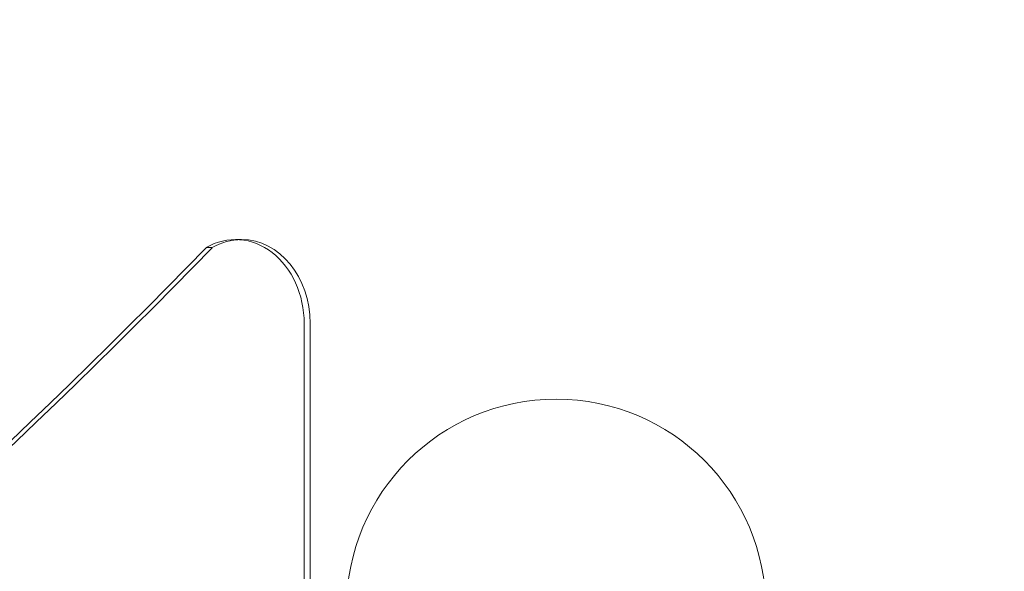
# Model space of a CAD drawing. Extents: x 0 to 940, y -193 to 247.
# Drawn here: x 759 to 771, y 37 to 44 of the extents above; entities that cross this region are included whole.
import ezdxf

# ---------------------------------------------------------------- set-up
doc = ezdxf.new("R2010")
doc.units = 0
doc.header["$MEASUREMENT"] = 0
doc.header["$PDMODE"] = 64
doc.styles.get("Standard").update_dxf_attribs({"font": 'Helvetica LT 57 Condensed_0.ttf'})
doc.dimstyles.new('FEET-METERS', dxfattribs={"dimtxt": 12, "dimasz": 7, "dimexe": 3, "dimexo": 3, "dimgap": 3, "dimtad": 0, "dimdec": 1, "dimzin": 3, "dimdsep": 46, "dimlunit": 4, "dimtxsty": 'Standard', "dimcen": 0.09, "dimadec": 0, "dimazin": 0, "dimtfac": 2, "dimtdec": 1, "dimtofl": 0, "dimtmove": 0, "dimatfit": 3, "dimfxl": 1, "dimfrac": 2, "dimtolj": 1, "dimtzin": 3, "dimarcsym": 0})

# ---------------------------------------------------------------- blocks, each defined once
blk = doc.blocks.new('*D26')
at = {"color": 0, "lineweight": -2, "transparency": 16777216}
for p, q in [((751.45, 188.264), (579.804, 188.264)), ((582.804, 181.264), (582.804, 7.201)), ((582.804, -186.309), (582.804, -111.589)), ((759.731, -193.309), (579.804, -193.309))]:
    blk.add_line(p, q, dxfattribs=at)
at = {"color": 0, "lineweight": 0, "transparency": 16777216}
for points in [[(581.637, 181.264), (583.971, 181.264), (582.804, 188.264)], [(581.637, -186.309), (583.971, -186.309), (582.804, -193.309)]]:
    blk.add_solid(points, dxfattribs=at)
at = {"layer": 'Defpoints', "color": 0, "lineweight": 0, "transparency": 16777216}
for p in [(754.45, 188.264), (582.804, -193.309), (762.731, -193.309)]:
    blk.add_point(p, dxfattribs=at)
at = {"color": 0, "lineweight": 0, "transparency": 16777216, "insert": (582.804, -52.194), "char_height": 12, "attachment_point": 5, "rotation": 90}
blk.add_mtext('\\A1;31\'-9 1/2" [9.7M]', dxfattribs=at)
blk = doc.blocks.new('*D27')
at = {"color": 0, "lineweight": -2, "transparency": 16777216}
for p, q in [((610.186, 103.972), (610.186, 231.879)), ((940.174, -12.05), (940.174, 231.879)), ((617.186, 228.879), (737.612, 228.879)), ((933.174, 228.879), (831.478, 228.879))]:
    blk.add_line(p, q, dxfattribs=at)
at = {"color": 0, "lineweight": 0, "transparency": 16777216}
for points in [[(617.186, 230.046), (617.186, 227.713), (610.186, 228.879)], [(933.174, 230.046), (933.174, 227.713), (940.174, 228.879)]]:
    blk.add_solid(points, dxfattribs=at)
at = {"layer": 'Defpoints', "color": 0, "lineweight": 0, "transparency": 16777216}
for p in [(940.174, 228.879), (610.186, 100.972), (940.174, -15.05)]:
    blk.add_point(p, dxfattribs=at)
at = {"color": 0, "lineweight": 0, "transparency": 16777216, "insert": (784.545, 228.879), "char_height": 12, "attachment_point": 5}
blk.add_mtext('\\A1;27\'-6" [8.4M]', dxfattribs=at)
blk = doc.blocks.new('new block')
at = {"color": 0, "linetype": 'Continuous', "lineweight": 0}
for p, q in [((761.578, 41.024), (761.506, 41.024)), ((761.228, 40.928), (761.156, 40.928)), ((762.325, 36.621), (762.325, 40.024)), ((762.397, 36.621), (762.397, 40.024))]:
    blk.add_line(p, q, dxfattribs=at)
blk.add_circle((765.33, 36.62), 2.5, dxfattribs=at)
blk.add_circle((765.33, 36.62), 2.5, dxfattribs=at)
for centre, start_param, end_param in [((761.506, 40.024), -1.570796, 0.441764), ((761.578, 40.024), 0, 0.441764), ((761.578, 40.024), -1.570796, 0)]:
    blk.add_ellipse(centre, major_axis=(0, 1), ratio=0.819152, start_param=start_param, end_param=end_param, dxfattribs=at)
at = {"color": 0, "linetype": 'Continuous', "lineweight": 0, "extrusion": (0, 0, -1)}
for centre in [(713.593, 109.692), (713.665, 109.692)]:
    blk.add_ellipse(centre, major_axis=(0, -90), ratio=0.819152, start_param=-0.701221, end_param=-0.182308, dxfattribs=at)
blk = doc.blocks.new('b504955r0')
at = {"lineweight": 0}
blk.add_blockref('new block', (439.719, 361.197), dxfattribs=at)

msp = doc.modelspace()

# ---------------------------------------------------------------- block references
at = {"lineweight": 0}
msp.add_blockref('b504955r0', (-439.719, -361.197), dxfattribs=at)

# ---------------------------------------------------------------- dimensions: what is measured, and where the dimension line sits
dim = msp.add_linear_dim(base=(940.174, 228.879), p1=(610.186, 100.972), p2=(940.174, -15.05), dimstyle='FEET-METERS', dxfattribs=at)
dim.commit()
dim.dimension.update_dxf_attribs({"geometry": '*D27', "text_midpoint": (784.545, 228.879), "dimtype": 160})
dim = msp.add_linear_dim(base=(582.804, -193.309), p1=(754.45, 188.264), p2=(762.731, -193.309), angle=90, dimstyle='FEET-METERS', dxfattribs=at)
dim.commit()
dim.dimension.update_dxf_attribs({"geometry": '*D26', "text_midpoint": (582.804, -52.194), "dimtype": 160})

doc.saveas('drawing.dxf')
